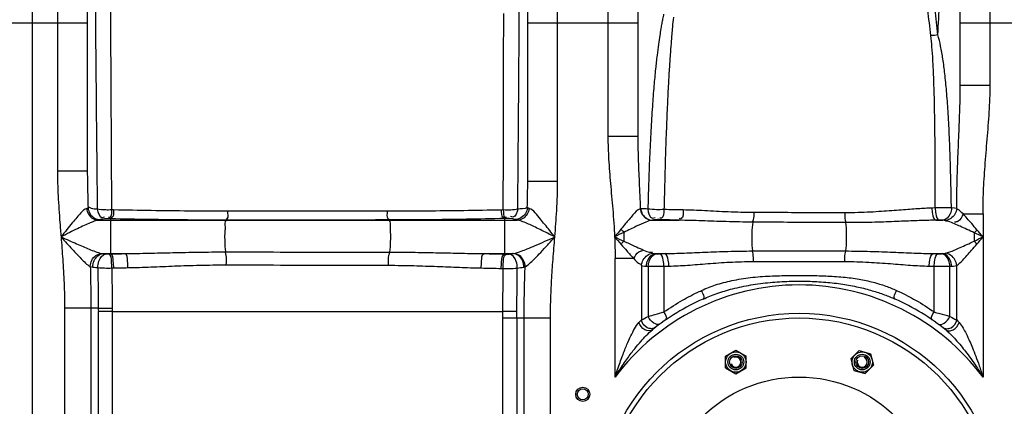
# Model space of a CAD drawing. Units: millimetres. Extents: x 13468 to 17308, y 4793 to 8485.
# Drawn here: x 15759 to 16385, y 7783 to 8029 of the extents above; entities that cross this region are included whole.
import ezdxf

# ---------------------------------------------------------------- set-up
doc = ezdxf.new("R2010")
doc.units = ezdxf.units.MM
doc.layers.add('anbauteile dünn', color=3, linetype='Continuous', lineweight=25)
doc.layers.add('körperlinien dünn', color=1, linetype='Continuous', lineweight=25)

msp = doc.modelspace()

# ---------------------------------------------------------------- linework, layer by layer
at = {"layer": 'anbauteile dünn'}
for p, q in [((16207.92, 7814.93), (16214.42, 7818.68)), ((16207.92, 7807.42), (16207.92, 7814.93)), ((16214.42, 7818.68), (16220.92, 7814.93)), ((16220.92, 7807.43), (16220.92, 7814.93)), ((16287.53, 7813.12), (16292.84, 7818.43)), ((16287.53, 7813.12), (16289.48, 7805.87)), ((16292.84, 7818.43), (16300.09, 7816.48)), ((16300.09, 7816.48), (16302.04, 7809.23)), ((16207.92, 7807.42), (16214.42, 7803.67)), ((16214.42, 7803.67), (16220.92, 7807.43)), ((16296.73, 7803.93), (16302.04, 7809.23)), ((16289.48, 7805.87), (16296.73, 7803.93))]:
    msp.add_line(p, q, dxfattribs=at)
for centre, radius in [((16254.6, 7714.17), 125), ((16214.42, 7811.18), 6.5), ((16214.42, 7811.18), 5), ((16214.42, 7811.18), 5), ((16214.42, 7811.18), 5), ((16214.42, 7811.18), 4), ((16294.78, 7811.18), 6.5), ((16294.78, 7811.18), 5), ((16294.78, 7811.18), 5), ((16294.78, 7811.18), 5), ((16294.78, 7811.18), 4), ((16254.6, 7714.17), 87.5), ((16254.6, 7714.17), 87.5)]:
    msp.add_circle(centre, radius, dxfattribs=at)
for centre, start, end in [((16214.42, 7811.18), 202.02, 111.974), ((16294.78, 7811.18), 157.02, 66.974)]:
    msp.add_arc(centre, 3.2, start, end, dxfattribs=at)
for p in [(16217.67, 7805.55), (16293.1, 7804.9)]:
    msp.add_point(p, dxfattribs=at)
at = {"layer": 'körperlinien dünn'}
for p, q in [((15767.1, 8146.7), (15767.1, 6583.7)), ((15783.1, 8146.7), (15783.1, 7932.4)), ((16101.1, 7926.03), (16101.1, 8146.7)), ((16133.1, 8146.7), (16133.1, 7954.43)), ((16376.1, 7987.18), (16376.1, 8146.7)), ((15802.1, 8127.7), (15802.1, 7932.4)), ((16082.1, 7926.03), (16082.1, 8127.7)), ((16152.1, 8127.7), (16152.1, 7954.43)), ((16357.1, 7987.18), (16357.1, 8127.7)), ((15732.1, 8026.7), (15802.1, 8026.7)), ((16082.1, 8026.7), (16152.1, 8026.7)), ((16357.1, 8026.7), (16410.18, 8026.7)), ((16357.1, 7987.18), (16376.1, 7987.18)), ((16152.1, 7954.43), (16133.1, 7954.43)), ((15802.1, 7932.4), (15783.1, 7932.4)), ((16082.1, 7926.03), (16101.1, 7926.03)), ((15818.84, 7907.81), (15817.49, 7907.84)), ((16066.54, 7907.8), (16065.24, 7907.77)), ((16341.18, 7909.06), (16339.06, 7908.99)), ((15809.12, 7901.27), (16075.49, 7901.27)), ((15816.93, 7902.19), (15815.56, 7902.22)), ((15816.93, 7902.19), (15816.93, 7879.88)), ((15890.54, 7901.36), (15890.44, 7901.27)), ((15993.58, 7901.43), (15993.77, 7901.27)), ((16068.6, 7902.41), (16067.28, 7902.38)), ((16067.28, 7902.38), (16067.28, 7879.8)), ((16161.18, 7901.27), (16178.49, 7901.27)), ((16343.76, 7901.33), (16341.58, 7901.27)), ((16341.58, 7901.27), (16345.94, 7901.27)), ((16358.85, 7905.27), (16371.57, 7905.27)), ((16371.57, 7905.27), (16371.57, 7801.55)), ((16143.17, 7893.55), (16143.17, 7887.99)), ((16225.11, 7881.74), (16284.09, 7881.74)), ((15812.11, 7880.07), (15826.15, 7880.07)), ((15815.76, 7879.86), (15816.93, 7879.88)), ((16054.35, 7880.07), (16072.66, 7880.07)), ((16067.28, 7879.8), (16068.45, 7879.78)), ((16149.6, 7876.86), (16137.64, 7876.86)), ((16137.64, 7801.55), (16137.64, 7876.86)), ((16163.3, 7880.07), (16169.25, 7880.07)), ((16163.3, 7880.07), (16163.97, 7880.01)), ((16165.96, 7879.98), (16169.25, 7880.07)), ((16339.96, 7880.07), (16345.91, 7880.07)), ((16339.96, 7880.07), (16343.25, 7879.98)), ((16345.24, 7880.01), (16345.91, 7880.07)), ((15817.72, 7870.95), (15818.87, 7870.98)), ((16065.28, 7870.66), (16066.43, 7870.64)), ((16154.37, 7872.51), (16154.37, 7837.95)), ((16157.59, 7872.1), (16158.75, 7872.04)), ((16158.75, 7872.04), (16158.74, 7840.19)), ((16168.69, 7872.01), (16171.87, 7872.1)), ((16168.69, 7872.01), (16168.69, 7842.99)), ((16225.54, 7875.03), (16283.67, 7875.03)), ((16337.34, 7872.1), (16340.52, 7872.01)), ((16340.52, 7842.99), (16340.52, 7872.01)), ((16350.46, 7872.04), (16351.62, 7872.1)), ((16350.46, 7840.19), (16350.46, 7872.04)), ((16354.84, 7837.95), (16354.84, 7872.51)), ((15787.64, 7845.45), (15787.64, 6864.03)), ((15809.07, 7845.45), (15787.64, 7845.45)), ((15804.37, 7845.45), (15804.37, 7753.04)), ((15809.12, 7753.43), (15809.12, 7843.26)), ((15817.91, 7843.34), (15817.91, 7753.47)), ((15817.91, 7843.34), (16066.34, 7843.33)), ((16096.57, 7839), (16066.3, 7839)), ((16066.3, 7753.47), (16066.3, 7839)), ((16075.09, 7839), (16075.09, 7753.43)), ((16079.84, 7753.03), (16079.84, 7839)), ((16096.57, 6864.03), (16096.57, 7839)), ((16347.84, 7831.67), (16348.12, 7831.44))]:
    msp.add_line(p, q, dxfattribs=at)
for points in [[(15802.59, 7909.07), (15802.21, 7908.9), (15801.71, 7908.73)], [(16082.91, 7908.82), (16082.26, 7909.05), (16081.83, 7909.3)], [(16153.93, 7908.59), (16153.79, 7908.6), (16153.67, 7908.61)], [(16354.84, 7908.77), (16353.35, 7909), (16351.46, 7909.13)], [(15810.39, 7901.64), (15809.84, 7901.45), (15809.12, 7901.27)], [(15813.74, 7902.17), (15812.94, 7902.1), (15812.22, 7902.01), (15811.6, 7901.92), (15811.09, 7901.83), (15810.68, 7901.73), (15810.39, 7901.64)], [(15815.56, 7902.22), (15815.32, 7902.22), (15815.07, 7902.22), (15814.82, 7902.22), (15814.56, 7902.22), (15814.29, 7902.21), (15814.02, 7902.19), (15813.74, 7902.17)], [(16070.44, 7902.37), (16070.26, 7902.39), (16070.06, 7902.4), (16069.83, 7902.41), (16069.57, 7902.42), (16069.28, 7902.42), (16068.95, 7902.42), (16068.6, 7902.41)], [(16073.94, 7901.77), (16072.72, 7902.1), (16070.44, 7902.37)], [(16075.49, 7901.27), (16074.56, 7901.51), (16073.94, 7901.77)], [(16163.81, 7901.59), (16162.31, 7901.44), (16161.18, 7901.27)], [(16165.86, 7901.63), (16165.63, 7901.64), (16165.4, 7901.64), (16165.16, 7901.64), (16164.91, 7901.64), (16164.65, 7901.64), (16164.38, 7901.63), (16164.09, 7901.61), (16163.81, 7901.59)], [(16345.94, 7901.27), (16345.76, 7901.29), (16345.55, 7901.3), (16345.33, 7901.31), (16345.09, 7901.32), (16344.81, 7901.33), (16344.5, 7901.34), (16344.14, 7901.34), (16343.76, 7901.33)], [(16347.75, 7901.04), (16346.94, 7901.19), (16345.95, 7901.27)], [(16141.36, 7895.62), (16141.95, 7894.92), (16142.55, 7894.23), (16143.17, 7893.55)], [(16367.68, 7895.25), (16367.14, 7894.59), (16366.59, 7893.93), (16366.04, 7893.29)], [(16141.49, 7885.92), (16142.03, 7886.62), (16142.6, 7887.31), (16143.17, 7887.99)], [(16367.68, 7886.09), (16367.14, 7886.75), (16366.59, 7887.41), (16366.04, 7888.05)], [(15811.18, 7880.19), (15811.61, 7880.12), (15812.11, 7880.07)], [(15812.11, 7880.07), (15812.67, 7880.01), (15813.29, 7879.95), (15813.97, 7879.89)], [(15813.97, 7879.89), (15814.15, 7879.88), (15814.35, 7879.87), (15814.58, 7879.86), (15814.82, 7879.85), (15815.1, 7879.85), (15815.42, 7879.85), (15815.76, 7879.86)], [(16068.45, 7879.78), (16068.7, 7879.77), (16068.94, 7879.77), (16069.19, 7879.77), (16069.44, 7879.78), (16069.71, 7879.79), (16069.98, 7879.8), (16070.25, 7879.81)], [(16070.25, 7879.81), (16071.57, 7879.93), (16072.66, 7880.07)], [(16072.66, 7880.07), (16072.91, 7880.1), (16073.14, 7880.13)], [(16161.46, 7880.3), (16162.02, 7880.19), (16162.63, 7880.12), (16163.3, 7880.07)], [(16163.97, 7880.01), (16164.18, 7880), (16164.4, 7879.99), (16164.65, 7879.98), (16164.92, 7879.97), (16165.23, 7879.97), (16165.58, 7879.97), (16165.96, 7879.98)], [(16343.25, 7879.98), (16343.47, 7879.97), (16343.7, 7879.97), (16343.93, 7879.97), (16344.17, 7879.97), (16344.42, 7879.97), (16344.69, 7879.98), (16344.96, 7879.99), (16345.24, 7880.01)], [(16345.91, 7880.07), (16346.61, 7880.12), (16347.22, 7880.2), (16347.74, 7880.3)], [(15803.96, 7871.87), (15804.7, 7871.68), (15805.58, 7871.52)], [(15805.58, 7871.52), (15806.54, 7871.39), (15807.61, 7871.27), (15808.79, 7871.16)], [(16079.62, 7871.49), (16080.05, 7871.59), (16080.44, 7871.7)], [(16154.37, 7872.51), (16155.35, 7872.31), (16156.42, 7872.18), (16157.59, 7872.1)], [(16351.62, 7872.1), (16352.85, 7872.19), (16353.91, 7872.32), (16354.84, 7872.51)], [(15809.07, 7845.45), (15809.09, 7844.35), (15809.12, 7843.26)], [(15817.88, 7845.5), (15817.89, 7844.42), (15817.91, 7843.34)], [(16152.84, 7836.37), (16153.65, 7837.22), (16154.37, 7837.95)], [(16354.84, 7837.95), (16355.55, 7837.22), (16356.37, 7836.37)]]:
    msp.add_lwpolyline(points, dxfattribs=at)
for centre, radius in [((16254.6, 7714.17), 128), ((16117.1, 7790.67), 4.5), ((16117.1, 7790.67), 3.5)]:
    msp.add_circle(centre, radius, dxfattribs=at)
for radius, start, end in [(146, 36.76092, 143.23908), (150, 114.01894, 128.43157), (150, 51.42546, 65.98106)]:
    msp.add_arc((16254.6, 7714.17), radius, start, end, dxfattribs=at)
for points, knots in [([(16342.87, 8019.02), (16343.21, 8025.83), (16343.86, 8038.04), (16344.76, 8054.11), (16345.49, 8066.46), (16345.92, 8073.41), (16346.12, 8076.48)], [0, 0, 0, 0, 20.453321, 36.67007, 48.303183, 57.550043, 57.550043, 57.550043, 57.550043]), ([(16338.42, 8018.62), (16338.1, 8021.31), (16337.46, 8026.69), (16336.47, 8034.63), (16335.5, 8042.23), (16334.57, 8049.19), (16333.73, 8055.28), (16333.2, 8059.03), (16332.96, 8060.73)], [0, 0, 0, 0, 8.120494, 16.25039, 24.014737, 31.109193, 37.308891, 42.463372, 42.463372, 42.463372, 42.463372]), ([(16342.87, 8019.02), (16342.58, 8021.73), (16341.99, 8027.13), (16341.08, 8035.12), (16340.19, 8042.78), (16339.33, 8049.78), (16338.56, 8055.92), (16338.07, 8059.7), (16337.85, 8061.42)], [0, 0, 0, 0, 8.152071, 16.319174, 24.125589, 31.262619, 37.502155, 42.691423, 42.691423, 42.691423, 42.691423]), ([(15807.06, 8051.65), (15807.1, 8047.26), (15807.18, 8037.48), (15807.33, 8020.41), (15807.51, 7998.76), (15807.76, 7972.14), (15808.06, 7941.44), (15808.27, 7919.7), (15808.39, 7908.32)], [0, 0, 0, 0, 13.166668, 29.340325, 51.229368, 78.120447, 109.192795, 143.338434, 143.338434, 143.338434, 143.338434]), ([(16075.78, 7908.33), (16075.84, 7915.04), (16075.96, 7928.76), (16076.12, 7949.35), (16076.29, 7969.33), (16076.42, 7987.58), (16076.54, 8003.49), (16076.63, 8016.73), (16076.71, 8027.04), (16076.75, 8034.43), (16076.79, 8040.1), (16076.81, 8043.39), (16076.82, 8045.07)], [0, 0, 0, 0, 20.136173, 41.174281, 61.766862, 80.057778, 95.936814, 109.510336, 119.758989, 126.865443, 131.70185, 136.744239, 136.744239, 136.744239, 136.744239]), ([(15816.78, 8035.76), (15816.81, 8030.48), (15816.87, 8018.04), (15816.98, 7996.8), (15817.13, 7970.65), (15817.3, 7940.45), (15817.42, 7919.05), (15817.49, 7907.84)], [0, 0, 0, 0, 15.843778, 37.32981, 63.708917, 94.289868, 127.925853, 127.925853, 127.925853, 127.925853]), ([(16066.54, 7907.8), (16066.56, 7914.42), (16066.6, 7927.96), (16066.65, 7948.27), (16066.7, 7967.93), (16066.74, 7985.9), (16066.77, 8001.54), (16066.8, 8014.54), (16066.82, 8024.67), (16066.83, 8030.35), (16066.84, 8032.68)], [0, 0, 0, 0, 19.881368, 40.621398, 60.905708, 78.885321, 94.504642, 107.84138, 117.897033, 124.879195, 124.879195, 124.879195, 124.879195]), ([(16168.51, 8032.27), (16168.28, 8031.19), (16167.88, 8029.2), (16167.5, 8027.19), (16167.33, 8026.27)], [0, 0, 0, 0, 3.298396, 6.113036, 6.113036, 6.113036, 6.113036]), ([(16167.33, 8026.27), (16167.13, 8025.18), (16166.68, 8022.63), (16165.95, 8018.22), (16165.14, 8012.57), (16164.23, 8005.51), (16163.24, 7996.72), (16162.25, 7985.89), (16161.26, 7972.84), (16160.33, 7957.74), (16159.56, 7941.32), (16158.94, 7924.7), (16158.61, 7913.72), (16158.46, 7908.4)], [0, 0, 0, 0, 3.313117, 7.782415, 13.412124, 20.43352, 29.1506, 39.930401, 53.048558, 68.423006, 85.326633, 102.356877, 118.303712, 118.303712, 118.303712, 118.303712]), ([(16174.71, 8030.25), (16174.49, 8028.15), (16174.13, 8024.54), (16173.62, 8018.99), (16173.15, 8013.14), (16172.61, 8005.84), (16172.01, 7996.81), (16171.39, 7985.74), (16170.74, 7972.47), (16170.12, 7957.22), (16169.57, 7940.78), (16169.12, 7924.22), (16168.84, 7913.31), (16168.72, 7908.03)], [0, 0, 0, 0, 6.307952, 10.910634, 16.702916, 23.924703, 32.861351, 43.854245, 57.191697, 72.706325, 89.634523, 106.565111, 122.39005, 122.39005, 122.39005, 122.39005]), ([(16341.18, 7909.06), (16341.19, 7913.78), (16341.2, 7923.86), (16341.16, 7939.28), (16341.05, 7954.81), (16340.85, 7969.22), (16340.57, 7981.97), (16340.19, 7993.06), (16339.74, 8002.67), (16339.19, 8011.04), (16338.7, 8016.21), (16338.42, 8018.62)], [0, 0, 0, 0, 14.162218, 30.249569, 46.24664, 60.762552, 73.48293, 84.496717, 94.053494, 102.35834, 109.637333, 109.637333, 109.637333, 109.637333]), ([(16351.46, 7909.13), (16351.39, 7913.92), (16351.19, 7924.15), (16350.78, 7939.76), (16350.18, 7955.46), (16349.42, 7969.98), (16348.49, 7982.76), (16347.4, 7993.82), (16346.17, 8003.35), (16344.75, 8011.61), (16343.55, 8016.68), (16342.87, 8019.02)], [0, 0, 0, 0, 14.377527, 30.684592, 46.866826, 61.506343, 74.284097, 85.302774, 94.840475, 103.127868, 110.441515, 110.441515, 110.441515, 110.441515]), ([(16354.84, 7908.77), (16354.87, 7913.62), (16355.02, 7923.84), (16355.54, 7939.54), (16356.24, 7955.71), (16356.89, 7971.63), (16357.1, 7982.07), (16357.1, 7987.18)], [0, 0, 0, 0, 14.550141, 30.657929, 47.136119, 63.114594, 78.451324, 78.451324, 78.451324, 78.451324]), ([(16371.57, 7905.27), (16371.57, 7909.99), (16371.8, 7920.11), (16372.79, 7935.91), (16374.26, 7952.72), (16375.65, 7969.9), (16376.1, 7981.42), (16376.1, 7987.18)], [0, 0, 0, 0, 14.176573, 30.34251, 47.500546, 64.7801, 82.059941, 82.059941, 82.059941, 82.059941]), ([(16133.1, 7954.43), (16133.1, 7949.62), (16133.47, 7939.68), (16134.71, 7924.31), (16136.24, 7907.89), (16137.06, 7896.55), (16137.32, 7890.67)], [0, 0, 0, 0, 14.442756, 29.830083, 46.25728, 63.916351, 63.916351, 63.916351, 63.916351]), ([(16152.1, 7954.43), (16152.1, 7949.88), (16152.31, 7940.25), (16152.95, 7924.98), (16153.45, 7914.26), (16153.67, 7908.61)], [0, 0, 0, 0, 13.653268, 28.888526, 45.856158, 45.856158, 45.856158, 45.856158]), ([(15783.1, 7932.4), (15783.1, 7929.84), (15783.19, 7924.61), (15783.52, 7916.6), (15784.03, 7908.26), (15784.68, 7899.58), (15785.14, 7893.68), (15785.38, 7890.67)], [0, 0, 0, 0, 7.684092, 15.694071, 24.04308, 32.744797, 41.806541, 41.806541, 41.806541, 41.806541]), ([(15802.1, 7932.4), (15802.1, 7929.96), (15802.15, 7924.94), (15802.32, 7917.16), (15802.49, 7911.82), (15802.59, 7909.07)], [0, 0, 0, 0, 7.307447, 15.078136, 23.332443, 23.332443, 23.332443, 23.332443]), ([(16081.83, 7909.3), (16081.91, 7912.05), (16082.05, 7917.63), (16082.1, 7923.2), (16082.1, 7926.03)], [0, 0, 0, 0, 8.261214, 16.737117, 16.737117, 16.737117, 16.737117]), ([(16099.33, 7890.67), (16099.77, 7896.29), (16100.66, 7908.06), (16101.1, 7919.87), (16101.1, 7926.03)], [0, 0, 0, 0, 16.924329, 35.411616, 35.411616, 35.411616, 35.411616]), ([(15801.71, 7908.73), (15800.23, 7908.3), (15798.24, 7906.03), (15795.32, 7902.93), (15792.37, 7899.37), (15789, 7895.23), (15786.63, 7892.24), (15785.38, 7890.66)], [0, 0, 0, 0, 4.607556, 8.4004, 13.020388, 18.38368, 24.446855, 24.446855, 24.446855, 24.446855]), ([(15801.71, 7908.73), (15801.83, 7907.44), (15802.65, 7904.9), (15805.39, 7902.09), (15807.9, 7901.31), (15809.12, 7901.27)], [0, 0, 0, 0, 3.890808, 7.697452, 11.371412, 11.371412, 11.371412, 11.371412]), ([(15802.59, 7909.07), (15802.7, 7907.77), (15803.57, 7905.18), (15806.48, 7902.39), (15809.1, 7901.66), (15810.39, 7901.64)], [0, 0, 0, 0, 3.920747, 7.824374, 11.681107, 11.681107, 11.681107, 11.681107]), ([(15808.39, 7908.32), (15807.15, 7908.41), (15805.23, 7908.24), (15803.53, 7909.18), (15803.07, 7909.6)], [0, 0, 0, 0, 3.722816, 5.579227, 5.579227, 5.579227, 5.579227]), ([(15817.49, 7907.84), (15816.26, 7907.76), (15813.21, 7907.72), (15810.16, 7907.97), (15808.39, 7908.32)], [0, 0, 0, 0, 3.709611, 9.129231, 9.129231, 9.129231, 9.129231]), ([(15808.39, 7908.32), (15808.8, 7906.35), (15809.76, 7902.39), (15812.57, 7903.23), (15813.07, 7903.49)], [0, 0, 0, 0, 6.047971, 7.735412, 7.735412, 7.735412, 7.735412]), ([(15817.49, 7907.84), (15817.33, 7906.22), (15817.9, 7903.15), (15815.86, 7903), (15815.61, 7903.02)], [0, 0, 0, 0, 4.874296, 5.631581, 5.631581, 5.631581, 5.631581]), ([(15818.84, 7907.81), (15818.68, 7906.19), (15819.26, 7903.13), (15817.23, 7902.97), (15816.98, 7902.98)], [0, 0, 0, 0, 4.872506, 5.625544, 5.625544, 5.625544, 5.625544]), ([(15891.23, 7907.02), (15883.1, 7907.02), (15866.91, 7907.08), (15842.78, 7907.34), (15826.78, 7907.63), (15818.84, 7907.81)], [0, 0, 0, 0, 24.384277, 48.573816, 72.392763, 72.392763, 72.392763, 72.392763]), ([(15891.23, 7907.02), (15891.18, 7905.43), (15892.11, 7902.99), (15890.49, 7901.99), (15890.3, 7901.9)], [0, 0, 0, 0, 4.789669, 5.430007, 5.430007, 5.430007, 5.430007]), ([(15992.78, 7907), (15981.95, 7907.01), (15959.24, 7907.02), (15925.39, 7907.02), (15902.37, 7907.02), (15891.23, 7907.02)], [0, 0, 0, 0, 32.476266, 68.132614, 101.553921, 101.553921, 101.553921, 101.553921]), ([(15992.78, 7907), (15992.84, 7905.43), (15991.91, 7902.94), (15993.59, 7902.08), (15993.78, 7902.01)], [0, 0, 0, 0, 4.720016, 5.341892, 5.341892, 5.341892, 5.341892]), ([(16065.24, 7907.77), (16057.35, 7907.6), (16041.38, 7907.31), (16017.23, 7907.05), (16000.96, 7907), (15992.78, 7907)], [0, 0, 0, 0, 23.686393, 47.910405, 72.467387, 72.467387, 72.467387, 72.467387]), ([(16065.24, 7907.77), (16065.42, 7906.21), (16064.96, 7903.23), (16066.95, 7903.14), (16067.2, 7903.16)], [0, 0, 0, 0, 4.703461, 5.468924, 5.468924, 5.468924, 5.468924]), ([(16066.54, 7907.8), (16066.73, 7906.24), (16066.27, 7903.25), (16068.26, 7903.17), (16068.52, 7903.2)], [0, 0, 0, 0, 4.703235, 5.473083, 5.473083, 5.473083, 5.473083]), ([(16075.78, 7908.33), (16074.35, 7908.01), (16071.26, 7907.67), (16068.16, 7907.68), (16066.54, 7907.8)], [0, 0, 0, 0, 4.394971, 9.28007, 9.28007, 9.28007, 9.28007]), ([(16075.78, 7908.33), (16075.35, 7906.4), (16074.35, 7902.57), (16071.6, 7903.4), (16071.1, 7903.65)], [0, 0, 0, 0, 5.920414, 7.589685, 7.589685, 7.589685, 7.589685]), ([(16081.83, 7909.3), (16081.74, 7907.98), (16080.88, 7905.35), (16077.92, 7902.51), (16075.26, 7901.78), (16073.94, 7901.77)], [0, 0, 0, 0, 3.9613, 7.919374, 11.850597, 11.850597, 11.850597, 11.850597]), ([(16082.91, 7908.82), (16082.8, 7907.52), (16081.99, 7904.95), (16079.24, 7902.1), (16076.72, 7901.31), (16075.49, 7901.27)], [0, 0, 0, 0, 3.919675, 7.75543, 11.456308, 11.456308, 11.456308, 11.456308]), ([(16099.33, 7890.67), (16098.24, 7892.04), (16096.12, 7894.69), (16093.09, 7898.51), (16088.9, 7903.25), (16086.09, 7907.87), (16082.91, 7908.82)], [0, 0, 0, 0, 5.2339, 10.222582, 14.556843, 24.52681, 24.52681, 24.52681, 24.52681]), ([(16153.67, 7908.61), (16151.72, 7907.96), (16148.7, 7904.2), (16144.8, 7899.85), (16142.33, 7896.77), (16141.36, 7895.62)], [0, 0, 0, 0, 6.177444, 13.428745, 17.950696, 17.950696, 17.950696, 17.950696]), ([(16153.67, 7908.61), (16153.82, 7907.33), (16154.7, 7904.83), (16157.45, 7902.07), (16159.95, 7901.31), (16161.17, 7901.27)], [0, 0, 0, 0, 3.865299, 7.652624, 11.310791, 11.310791, 11.310791, 11.310791]), ([(16153.93, 7908.59), (16154.07, 7907.32), (16155.18, 7903.75), (16158.88, 7901.33), (16161.26, 7901.27)], [0, 0, 0, 0, 3.835591, 10.961973, 10.961973, 10.961973, 10.961973]), ([(16168.72, 7908.03), (16167.14, 7907.96), (16163.72, 7907.93), (16160.29, 7908.14), (16158.46, 7908.4)], [0, 0, 0, 0, 4.736959, 10.268417, 10.268417, 10.268417, 10.268417]), ([(16158.47, 7908.4), (16158.78, 7906.26), (16159.58, 7901.87), (16162.59, 7902.76), (16163.11, 7903.02)], [0, 0, 0, 0, 6.490525, 8.225917, 8.225917, 8.225917, 8.225917]), ([(16168.73, 7908.03), (16168.54, 7906.16), (16168.88, 7902.43), (16166.42, 7902.59), (16166.08, 7902.66)], [0, 0, 0, 0, 5.635677, 6.66968, 6.66968, 6.66968, 6.66968]), ([(16180.95, 7907.8), (16178.9, 7907.83), (16174.82, 7907.9), (16170.74, 7907.99), (16168.72, 7908.03)], [0, 0, 0, 0, 6.162078, 12.237655, 12.237655, 12.237655, 12.237655]), ([(16180.95, 7907.8), (16180.8, 7905.91), (16181.37, 7902.22), (16178.94, 7902.22), (16178.63, 7902.27)], [0, 0, 0, 0, 5.673086, 6.61647, 6.61647, 6.61647, 6.61647]), ([(16225.81, 7906.13), (16220.37, 7906.14), (16209.96, 7906.43), (16195.02, 7907.31), (16185.51, 7907.73), (16180.95, 7907.8)], [0, 0, 0, 0, 16.329787, 31.230377, 44.893097, 44.893097, 44.893097, 44.893097]), ([(16339.06, 7908.99), (16337.65, 7908.94), (16334.68, 7908.81), (16330.02, 7908.53), (16324.95, 7908.18), (16319.42, 7907.75), (16313.4, 7907.28), (16306.85, 7906.81), (16299.72, 7906.37), (16291.96, 7906.06), (16286.56, 7906), (16283.74, 7906.01)], [0, 0, 0, 0, 4.25792, 8.909299, 13.986807, 19.523087, 25.55061, 32.101826, 39.219349, 46.966552, 55.41318, 55.41318, 55.41318, 55.41318]), ([(16339.06, 7908.99), (16339.11, 7907.75), (16339.45, 7905.28), (16340.12, 7901.65), (16341.58, 7901.27)], [0, 0, 0, 0, 3.721714, 8.252019, 8.252019, 8.252019, 8.252019]), ([(16351.46, 7909.13), (16350.1, 7909.11), (16346.67, 7909.08), (16343.24, 7909.07), (16341.18, 7909.06)], [0, 0, 0, 0, 4.08756, 10.285076, 10.285076, 10.285076, 10.285076]), ([(16341.18, 7909.06), (16341.22, 7907.82), (16341.57, 7905.34), (16342.28, 7901.7), (16343.76, 7901.33)], [0, 0, 0, 0, 3.729799, 8.294032, 8.294032, 8.294032, 8.294032]), ([(16351.46, 7909.13), (16351.46, 7907.83), (16351.02, 7904.47), (16348.03, 7901.42), (16345.94, 7901.27)], [0, 0, 0, 0, 3.884267, 10.1649, 10.1649, 10.1649, 10.1649]), ([(16354.85, 7908.77), (16354.71, 7907.49), (16353.59, 7903.92), (16350.12, 7901.3), (16347.75, 7901.04)], [0, 0, 0, 0, 3.852435, 11.01022, 11.01022, 11.01022, 11.01022]), ([(16358.85, 7905.27), (16357.97, 7906.17), (16356.88, 7907.6), (16355.23, 7908.29), (16354.76, 7908.39)], [0, 0, 0, 0, 3.768919, 5.216868, 5.216868, 5.216868, 5.216868]), ([(15809.12, 7901.27), (15807.31, 7901.04), (15804.31, 7899.79), (15799.94, 7897.88), (15795.61, 7895.8), (15790.69, 7893.36), (15787.22, 7891.6), (15785.39, 7890.67)], [0, 0, 0, 0, 5.492255, 9.558355, 14.37132, 19.877092, 26.043193, 26.043193, 26.043193, 26.043193]), ([(15890.54, 7901.36), (15882.28, 7901.35), (15865.81, 7901.41), (15841.27, 7901.69), (15825, 7902), (15816.93, 7902.19)], [0, 0, 0, 0, 24.792084, 49.398577, 73.62194, 73.62194, 73.62194, 73.62194]), ([(15890.44, 7901.27), (15889.29, 7900.3), (15889.86, 7896.73), (15889.34, 7892.56), (15889.5, 7887.24), (15889.57, 7883.39), (15890.05, 7881.12)], [0, 0, 0, 0, 4.508549, 8.719481, 13.287362, 20.24888, 20.24888, 20.24888, 20.24888]), ([(15993.58, 7901.43), (15982.59, 7901.42), (15959.55, 7901.4), (15925.21, 7901.38), (15901.85, 7901.36), (15890.54, 7901.36)], [0, 0, 0, 0, 32.949311, 69.125669, 103.034552, 103.034552, 103.034552, 103.034552]), ([(16067.28, 7902.38), (16059.25, 7902.18), (16043.01, 7901.84), (16018.44, 7901.52), (16001.9, 7901.44), (15993.58, 7901.43)], [0, 0, 0, 0, 24.087512, 48.73209, 73.706763, 73.706763, 73.706763, 73.706763]), ([(15993.77, 7901.27), (15994.93, 7900.29), (15994.34, 7896.68), (15994.87, 7892.46), (15994.7, 7887.13), (15994.63, 7883.28), (15994.14, 7881.03)], [0, 0, 0, 0, 4.567249, 8.825493, 13.426517, 20.343594, 20.343594, 20.343594, 20.343594]), ([(16099.33, 7890.67), (16097.74, 7891.47), (16094.64, 7893.04), (16090.18, 7895.26), (16086.17, 7897.21), (16081.41, 7899.33), (16077.94, 7900.96), (16075.48, 7901.27)], [0, 0, 0, 0, 5.332951, 10.439534, 14.923443, 18.714278, 26.134728, 26.134728, 26.134728, 26.134728]), ([(16161.17, 7901.27), (16159.8, 7901.09), (16156.4, 7899.82), (16151.88, 7897.78), (16147.22, 7895.54), (16144.56, 7894.27), (16143.17, 7893.55)], [0, 0, 0, 0, 4.129796, 10.763517, 14.924614, 19.621579, 19.621579, 19.621579, 19.621579]), ([(16178.49, 7901.27), (16176.37, 7901.32), (16172.16, 7901.44), (16167.96, 7901.57), (16165.86, 7901.63)], [0, 0, 0, 0, 6.350746, 12.632148, 12.632148, 12.632148, 12.632148]), ([(16225.2, 7900.06), (16219.54, 7900.09), (16208.71, 7900.31), (16193.14, 7900.9), (16183.23, 7901.2), (16178.49, 7901.27)], [0, 0, 0, 0, 16.984284, 32.509574, 46.728963, 46.728963, 46.728963, 46.728963]), ([(16225.81, 7906.12), (16225.77, 7904.61), (16225.9, 7902.55), (16225.18, 7900.63), (16224.95, 7900.19)], [0, 0, 0, 0, 4.543439, 6.043437, 6.043437, 6.043437, 6.043437]), ([(16283.74, 7906.01), (16277.29, 7906.02), (16264.38, 7906.05), (16245.07, 7906.09), (16232.22, 7906.11), (16225.81, 7906.13)], [0, 0, 0, 0, 19.368184, 38.721358, 57.933041, 57.933041, 57.933041, 57.933041]), ([(16283.74, 7906.01), (16283.74, 7904.46), (16283.62, 7902.36), (16284.09, 7900.32), (16284.27, 7899.81)], [0, 0, 0, 0, 4.622917, 6.243097, 6.243097, 6.243097, 6.243097]), ([(16341.58, 7901.27), (16340.11, 7901.25), (16337.03, 7901.19), (16332.2, 7901.04), (16326.92, 7900.86), (16321.17, 7900.63), (16314.9, 7900.38), (16308.08, 7900.12), (16300.67, 7899.89), (16292.6, 7899.74), (16286.99, 7899.72), (16284.07, 7899.74)], [0, 0, 0, 0, 4.413329, 9.236952, 14.504786, 20.251077, 26.510249, 33.316774, 40.714659, 48.766693, 57.534712, 57.534712, 57.534712, 57.534712]), ([(16353.41, 7899), (16352.13, 7899.54), (16350.33, 7900.43), (16348.34, 7900.74), (16347.74, 7900.76)], [0, 0, 0, 0, 4.170217, 5.965148, 5.965148, 5.965148, 5.965148]), ([(16358.85, 7905.27), (16358.14, 7903.5), (16356.95, 7900.64), (16354.18, 7900.08), (16353.46, 7900.11)], [0, 0, 0, 0, 5.727949, 7.903359, 7.903359, 7.903359, 7.903359]), ([(16367.68, 7895.25), (16366.59, 7896.54), (16364.53, 7898.95), (16361.61, 7902.31), (16359.74, 7904.35), (16358.85, 7905.27)], [0, 0, 0, 0, 5.055061, 9.525743, 13.350076, 13.350076, 13.350076, 13.350076]), ([(16225.2, 7900.06), (16224.72, 7897.85), (16224.57, 7894.09), (16224.53, 7887.99), (16224.69, 7884.1), (16225.11, 7881.74)], [0, 0, 0, 0, 6.782374, 11.16453, 18.362773, 18.362773, 18.362773, 18.362773]), ([(16284.07, 7899.74), (16277.51, 7899.78), (16264.41, 7899.85), (16244.79, 7899.95), (16231.72, 7900.02), (16225.2, 7900.06)], [0, 0, 0, 0, 19.65877, 39.323045, 58.866032, 58.866032, 58.866032, 58.866032]), ([(16284.07, 7899.74), (16284.49, 7897.5), (16284.65, 7893.78), (16284.66, 7887.78), (16284.5, 7884.02), (16284.09, 7881.74)], [0, 0, 0, 0, 6.832599, 11.094251, 18.043695, 18.043695, 18.043695, 18.043695]), ([(16366.04, 7893.29), (16364.47, 7894.02), (16361.5, 7895.41), (16357.3, 7897.33), (16354.65, 7898.49), (16353.41, 7899)], [0, 0, 0, 0, 5.194003, 9.83029, 13.863789, 13.863789, 13.863789, 13.863789]), ([(15785.38, 7890.67), (15785.76, 7885.92), (15786.53, 7876.16), (15787.41, 7861.09), (15787.64, 7850.75), (15787.64, 7845.45)], [0, 0, 0, 0, 14.276542, 29.371301, 45.285944, 45.285944, 45.285944, 45.285944]), ([(15785.39, 7890.67), (15787.11, 7889.91), (15790.4, 7888.45), (15795.08, 7886.39), (15799.29, 7884.56), (15804.55, 7882.4), (15808.42, 7880.75), (15811.18, 7880.19)], [0, 0, 0, 0, 5.661366, 10.77733, 15.365969, 19.406175, 27.860047, 27.860047, 27.860047, 27.860047]), ([(15785.39, 7890.67), (15786.63, 7889.29), (15789, 7886.68), (15792.39, 7882.98), (15795.41, 7879.71), (15799.11, 7875.96), (15801.73, 7873.04), (15803.96, 7871.87)], [0, 0, 0, 0, 5.574252, 10.58792, 15.043411, 18.906781, 26.461091, 26.461091, 26.461091, 26.461091]), ([(16073.14, 7880.13), (16074.81, 7880.42), (16077.72, 7881.47), (16082.27, 7883.25), (16087.29, 7885.37), (16093.11, 7887.91), (16097.25, 7889.75), (16099.33, 7890.67)], [0, 0, 0, 0, 5.076808, 9.205053, 14.699585, 21.422771, 28.257675, 28.257675, 28.257675, 28.257675]), ([(16080.44, 7871.7), (16081.77, 7872.3), (16083.81, 7874.24), (16087.04, 7877.35), (16090.65, 7881.16), (16094.85, 7885.72), (16097.82, 7889.01), (16099.33, 7890.67)], [0, 0, 0, 0, 4.373375, 8.235189, 13.521633, 20.095539, 26.825239, 26.825239, 26.825239, 26.825239]), ([(16096.57, 7839), (16096.57, 7842.87), (16096.7, 7850.9), (16097.27, 7863.36), (16098.2, 7876.7), (16098.95, 7885.9), (16099.33, 7890.67)], [0, 0, 0, 0, 11.636012, 24.071576, 37.410969, 51.762711, 51.762711, 51.762711, 51.762711]), ([(16137.32, 7890.67), (16137.42, 7888.4), (16137.58, 7883.8), (16137.64, 7879.19), (16137.64, 7876.86)], [0, 0, 0, 0, 6.817122, 13.817706, 13.817706, 13.817706, 13.817706]), ([(16143.17, 7887.99), (16144.3, 7887.47), (16146.57, 7886.43), (16150.41, 7884.68), (16153.14, 7883.46), (16154.73, 7882.79)], [0, 0, 0, 0, 3.723241, 7.497893, 12.680653, 12.680653, 12.680653, 12.680653]), ([(16347.74, 7880.3), (16349.64, 7880.78), (16352.72, 7882.03), (16357.19, 7883.95), (16361.43, 7885.9), (16364.44, 7887.3), (16366.03, 7888.05)], [0, 0, 0, 0, 5.88025, 9.912752, 14.59751, 19.872934, 19.872934, 19.872934, 19.872934]), ([(16141.49, 7885.92), (16142.69, 7884.56), (16145.35, 7881.5), (16148.06, 7878.48), (16149.6, 7876.86)], [0, 0, 0, 0, 5.443777, 12.167735, 12.167735, 12.167735, 12.167735]), ([(16149.6, 7876.86), (16150.34, 7878.49), (16151.51, 7881.07), (16154.06, 7881.81), (16154.77, 7881.84)], [0, 0, 0, 0, 5.383616, 7.514376, 7.514376, 7.514376, 7.514376]), ([(16154.73, 7882.79), (16156.07, 7882.21), (16158.13, 7881.09), (16160.52, 7880.87), (16161.38, 7880.97)], [0, 0, 0, 0, 4.363584, 6.969157, 6.969157, 6.969157, 6.969157]), ([(16169.25, 7880.07), (16173.35, 7880.13), (16181.91, 7880.41), (16195.28, 7881.01), (16209.79, 7881.58), (16219.87, 7881.74), (16225.11, 7881.74)], [0, 0, 0, 0, 12.318485, 25.675366, 40.151347, 55.894089, 55.894089, 55.894089, 55.894089]), ([(16225.54, 7875.03), (16225.54, 7876.67), (16225.67, 7878.93), (16225.08, 7881.1), (16224.87, 7881.65)], [0, 0, 0, 0, 4.932365, 6.685221, 6.685221, 6.685221, 6.685221]), ([(16283.67, 7875.03), (16283.67, 7876.67), (16283.54, 7878.93), (16284.12, 7881.1), (16284.34, 7881.65)], [0, 0, 0, 0, 4.932231, 6.685199, 6.685199, 6.685199, 6.685199]), ([(16284.09, 7881.74), (16289.36, 7881.74), (16299.47, 7881.58), (16314, 7881), (16327.35, 7880.4), (16335.87, 7880.13), (16339.96, 7880.07)], [0, 0, 0, 0, 15.813473, 30.309154, 43.637965, 55.894084, 55.894084, 55.894084, 55.894084]), ([(16354.84, 7872.51), (16356.32, 7873.43), (16358.46, 7875.63), (16361.53, 7878.93), (16364.48, 7882.33), (16366.57, 7884.78), (16367.68, 7886.09)], [0, 0, 0, 0, 5.237741, 9.058875, 13.577651, 18.720647, 18.720647, 18.720647, 18.720647]), ([(15803.96, 7871.87), (15803.99, 7873.23), (15804.69, 7875.96), (15807.35, 7879.09), (15809.92, 7880.08), (15811.18, 7880.19)], [0, 0, 0, 0, 4.084042, 8.103692, 11.907518, 11.907518, 11.907518, 11.907518]), ([(15805.58, 7871.52), (15805.55, 7872.92), (15806.18, 7876.73), (15809.71, 7879.92), (15812.11, 7880.07)], [0, 0, 0, 0, 4.192003, 11.424356, 11.424356, 11.424356, 11.424356]), ([(15808.79, 7871.16), (15808.76, 7872.56), (15809.16, 7876), (15811.83, 7879.67), (15813.97, 7879.89)], [0, 0, 0, 0, 4.198617, 10.653674, 10.653674, 10.653674, 10.653674]), ([(15817.72, 7870.95), (15817.73, 7872.35), (15817.38, 7875.06), (15817.34, 7879.31), (15815.76, 7879.86)], [0, 0, 0, 0, 4.182605, 9.213606, 9.213606, 9.213606, 9.213606]), ([(15816.93, 7879.88), (15818.46, 7879.91), (15821.54, 7879.98), (15824.61, 7880.04), (15826.15, 7880.07)], [0, 0, 0, 0, 4.603596, 9.220659, 9.220659, 9.220659, 9.220659]), ([(15818.87, 7870.98), (15818.89, 7872.37), (15818.54, 7875.09), (15818.51, 7879.33), (15816.93, 7879.88)], [0, 0, 0, 0, 4.183516, 9.210162, 9.210162, 9.210162, 9.210162]), ([(15826.15, 7880.07), (15831.1, 7880.12), (15841.21, 7880.32), (15856.7, 7880.71), (15873.05, 7881.04), (15884.25, 7881.13), (15890.05, 7881.12)], [0, 0, 0, 0, 14.861679, 30.315112, 46.508226, 63.909824, 63.909824, 63.909824, 63.909824]), ([(15827.94, 7871.15), (15827.95, 7872.55), (15827.59, 7875.25), (15827.7, 7879.48), (15826.15, 7880.07)], [0, 0, 0, 0, 4.184919, 9.175859, 9.175859, 9.175859, 9.175859]), ([(15890.48, 7872.9), (15890.51, 7874.96), (15890.79, 7877.74), (15889.98, 7880.37), (15889.71, 7880.97)], [0, 0, 0, 0, 6.193206, 8.16614, 8.16614, 8.16614, 8.16614]), ([(15890.05, 7881.12), (15901.61, 7881.11), (15924.76, 7881.09), (15959.46, 7881.06), (15982.59, 7881.04), (15994.14, 7881.03)], [0, 0, 0, 0, 34.690494, 69.450841, 104.08846, 104.08846, 104.08846, 104.08846]), ([(15993.63, 7872.65), (15993.61, 7874.76), (15993.29, 7877.6), (15994.21, 7880.25), (15994.51, 7880.84)], [0, 0, 0, 0, 6.342085, 8.311739, 8.311739, 8.311739, 8.311739]), ([(15994.14, 7881.03), (15999.61, 7881.02), (16010.12, 7880.94), (16025.47, 7880.64), (16040.07, 7880.3), (16049.63, 7880.12), (16054.35, 7880.07)], [0, 0, 0, 0, 16.410658, 31.537506, 46.057682, 60.224244, 60.224244, 60.224244, 60.224244]), ([(16052.57, 7870.94), (16052.55, 7872.36), (16052.9, 7875.13), (16052.76, 7879.46), (16054.35, 7880.07)], [0, 0, 0, 0, 4.264641, 9.383702, 9.383702, 9.383702, 9.383702]), ([(16054.35, 7880.07), (16056.51, 7880.03), (16060.82, 7879.95), (16065.13, 7879.85), (16067.28, 7879.8)], [0, 0, 0, 0, 6.477768, 12.925671, 12.925671, 12.925671, 12.925671]), ([(16065.28, 7870.66), (16065.26, 7872.09), (16065.6, 7874.88), (16065.64, 7879.25), (16067.28, 7879.8)], [0, 0, 0, 0, 4.272793, 9.4591, 9.4591, 9.4591, 9.4591]), ([(16066.43, 7870.64), (16066.41, 7872.06), (16066.75, 7874.85), (16066.81, 7879.23), (16068.45, 7879.78)], [0, 0, 0, 0, 4.273162, 9.465287, 9.465287, 9.465287, 9.465287]), ([(16075.45, 7870.9), (16075.5, 7872.32), (16075.13, 7875.82), (16072.43, 7879.59), (16070.25, 7879.81)], [0, 0, 0, 0, 4.262533, 10.832852, 10.832852, 10.832852, 10.832852]), ([(16079.62, 7871.49), (16079.66, 7872.9), (16079.09, 7875.71), (16076.52, 7879.01), (16073.92, 7880.01), (16072.66, 7880.07)], [0, 0, 0, 0, 4.225879, 8.285405, 12.058024, 12.058024, 12.058024, 12.058024]), ([(16080.44, 7871.7), (16080.45, 7873.09), (16079.78, 7875.88), (16077.08, 7879.08), (16074.43, 7880.05), (16073.14, 7880.13)], [0, 0, 0, 0, 4.157666, 8.242901, 12.130404, 12.130404, 12.130404, 12.130404]), ([(16149.6, 7876.86), (16150.52, 7875.88), (16151.71, 7874.1), (16153.74, 7873.42), (16154.43, 7873.37)], [0, 0, 0, 0, 4.033132, 6.10715, 6.10715, 6.10715, 6.10715]), ([(16154.37, 7872.51), (16154.5, 7873.79), (16155.6, 7877.39), (16159.08, 7880.03), (16161.46, 7880.3)], [0, 0, 0, 0, 3.872335, 11.065618, 11.065618, 11.065618, 11.065618]), ([(16157.59, 7872.1), (16157.65, 7873.42), (16158.28, 7876.76), (16161.19, 7879.89), (16163.3, 7880.07)], [0, 0, 0, 0, 3.953183, 10.299266, 10.299266, 10.299266, 10.299266]), ([(16158.75, 7872.04), (16158.8, 7873.35), (16159.36, 7876.56), (16161.97, 7879.82), (16163.97, 7880.01)], [0, 0, 0, 0, 3.928583, 9.967763, 9.967763, 9.967763, 9.967763]), ([(16168.69, 7872.01), (16168.65, 7873.28), (16168.32, 7875.86), (16167.5, 7879.61), (16165.96, 7879.98)], [0, 0, 0, 0, 3.829845, 8.585589, 8.585589, 8.585589, 8.585589]), ([(16171.87, 7872.1), (16171.84, 7873.37), (16171.5, 7875.93), (16170.77, 7879.69), (16169.25, 7880.07)], [0, 0, 0, 0, 3.826733, 8.541126, 8.541126, 8.541126, 8.541126]), ([(16337.34, 7872.1), (16337.37, 7873.37), (16337.71, 7875.93), (16338.43, 7879.69), (16339.96, 7880.07)], [0, 0, 0, 0, 3.826947, 8.541837, 8.541837, 8.541837, 8.541837]), ([(16340.52, 7872.01), (16340.55, 7873.28), (16340.89, 7875.86), (16341.71, 7879.61), (16343.25, 7879.98)], [0, 0, 0, 0, 3.829844, 8.585588, 8.585588, 8.585588, 8.585588]), ([(16350.46, 7872.04), (16350.4, 7873.35), (16349.85, 7876.56), (16347.24, 7879.82), (16345.24, 7880.01)], [0, 0, 0, 0, 3.928572, 9.967736, 9.967736, 9.967736, 9.967736]), ([(16351.62, 7872.1), (16351.56, 7873.42), (16350.93, 7876.76), (16348.02, 7879.89), (16345.91, 7880.07)], [0, 0, 0, 0, 3.953161, 10.299209, 10.299209, 10.299209, 10.299209]), ([(16354.84, 7872.51), (16354.71, 7873.79), (16353.61, 7877.39), (16350.13, 7880.03), (16347.74, 7880.3)], [0, 0, 0, 0, 3.872363, 11.066002, 11.066002, 11.066002, 11.066002]), ([(15803.96, 7871.87), (15804.05, 7869.04), (15804.19, 7863.27), (15804.34, 7854.46), (15804.37, 7848.48), (15804.37, 7845.45)], [0, 0, 0, 0, 8.509215, 17.319455, 26.429642, 26.429642, 26.429642, 26.429642]), ([(15808.79, 7871.16), (15810.2, 7871.02), (15813.18, 7870.89), (15816.16, 7870.9), (15817.72, 7870.95)], [0, 0, 0, 0, 4.265298, 8.940404, 8.940404, 8.940404, 8.940404]), ([(15808.79, 7871.16), (15808.83, 7866.88), (15808.93, 7858.31), (15809.02, 7849.74), (15809.07, 7845.45)], [0, 0, 0, 0, 12.84189, 25.710368, 25.710368, 25.710368, 25.710368]), ([(15817.72, 7870.95), (15817.75, 7866.73), (15817.8, 7858.24), (15817.86, 7849.76), (15817.88, 7845.5)], [0, 0, 0, 0, 12.681506, 25.449972, 25.449972, 25.449972, 25.449972]), ([(15818.87, 7870.98), (15820.38, 7871.01), (15823.4, 7871.07), (15826.43, 7871.13), (15827.94, 7871.15)], [0, 0, 0, 0, 4.52557, 9.066558, 9.066558, 9.066558, 9.066558]), ([(15827.94, 7871.15), (15832.8, 7871.24), (15842.69, 7871.58), (15857.86, 7872.23), (15873.85, 7872.78), (15884.81, 7872.91), (15890.48, 7872.9)], [0, 0, 0, 0, 14.576745, 29.704423, 45.540965, 62.571236, 62.571236, 62.571236, 62.571236]), ([(15890.48, 7872.9), (15901.94, 7872.88), (15924.89, 7872.83), (15959.27, 7872.74), (15982.2, 7872.68), (15993.63, 7872.65)], [0, 0, 0, 0, 34.385169, 68.833972, 103.152956, 103.152956, 103.152956, 103.152956]), ([(15993.63, 7872.65), (15998.99, 7872.63), (16009.27, 7872.47), (16024.29, 7871.95), (16038.58, 7871.35), (16047.94, 7871.03), (16052.57, 7870.94)], [0, 0, 0, 0, 16.061037, 30.856711, 45.070847, 58.963622, 58.963622, 58.963622, 58.963622]), ([(16052.57, 7870.94), (16054.69, 7870.9), (16058.93, 7870.81), (16063.17, 7870.71), (16065.28, 7870.66)], [0, 0, 0, 0, 6.370402, 12.709921, 12.709921, 12.709921, 12.709921]), ([(16066.34, 7843.33), (16066.35, 7846.22), (16066.37, 7852.14), (16066.4, 7861.24), (16066.42, 7867.45), (16066.43, 7870.64)], [0, 0, 0, 0, 8.654672, 17.752451, 27.301877, 27.301877, 27.301877, 27.301877]), ([(16066.43, 7870.64), (16067.67, 7870.59), (16070.67, 7870.56), (16073.68, 7870.69), (16075.44, 7870.9)], [0, 0, 0, 0, 3.711901, 9.022182, 9.022182, 9.022182, 9.022182]), ([(16075.18, 7843.26), (16075.21, 7846.17), (16075.27, 7852.16), (16075.36, 7861.37), (16075.41, 7867.67), (16075.44, 7870.9)], [0, 0, 0, 0, 8.747534, 17.96332, 27.643715, 27.643715, 27.643715, 27.643715]), ([(16079.84, 7839), (16079.84, 7842.45), (16079.88, 7849.53), (16080.09, 7860.43), (16080.31, 7867.88), (16080.44, 7871.7)], [0, 0, 0, 0, 10.354909, 21.256247, 32.710664, 32.710664, 32.710664, 32.710664]), ([(16158.75, 7872.04), (16160.34, 7872.02), (16163.65, 7871.99), (16166.96, 7872), (16168.69, 7872.01)], [0, 0, 0, 0, 4.772815, 9.940988, 9.940988, 9.940988, 9.940988]), ([(16171.87, 7872.1), (16175.82, 7872.21), (16184.05, 7872.69), (16196.87, 7873.74), (16210.81, 7874.75), (16220.49, 7875.03), (16225.54, 7875.03)], [0, 0, 0, 0, 11.858424, 24.707237, 38.617161, 53.757918, 53.757918, 53.757918, 53.757918]), ([(16283.67, 7875.03), (16288.74, 7875.03), (16298.45, 7874.74), (16312.4, 7873.73), (16325.21, 7872.69), (16333.41, 7872.21), (16337.34, 7872.1)], [0, 0, 0, 0, 15.206932, 29.137873, 41.959714, 53.757903, 53.757903, 53.757903, 53.757903]), ([(16340.52, 7872.01), (16342.05, 7872), (16345.37, 7871.99), (16348.68, 7872.02), (16350.46, 7872.04)], [0, 0, 0, 0, 4.594539, 9.941638, 9.941638, 9.941638, 9.941638]), ([(16192.59, 7856.66), (16195.5, 7857.99), (16201.83, 7860.44), (16212.24, 7863.2), (16223.82, 7865.04), (16236.01, 7865.93), (16248.19, 7866.18), (16260.02, 7866.19), (16271.44, 7865.98), (16282.33, 7865.31), (16292.42, 7864), (16301.48, 7862.08), (16309.46, 7859.66), (16314.35, 7857.7), (16316.61, 7856.66)], [0, 0, 0, 0, 9.60008, 20.29623, 32.249133, 44.716124, 56.947473, 68.776958, 80.208523, 91.220965, 101.4778, 110.699885, 118.99223, 126.466603, 126.466603, 126.466603, 126.466603]), ([(16193.55, 7851.18), (16196.42, 7852.46), (16202.61, 7854.91), (16212.74, 7857.97), (16224.07, 7860.36), (16236.09, 7861.89), (16248.2, 7862.59), (16260.01, 7862.61), (16271.38, 7862.02), (16282.13, 7860.79), (16292.02, 7858.98), (16300.86, 7856.7), (16308.64, 7854.12), (16313.43, 7852.18), (16315.66, 7851.18)], [0, 0, 0, 0, 9.422613, 19.943647, 31.736871, 44.092463, 56.279498, 68.098075, 79.493889, 90.418201, 100.549147, 109.63046, 117.781086, 125.116411, 125.116411, 125.116411, 125.116411]), ([(16168.69, 7842.99), (16172.5, 7845.66), (16179.81, 7850.29), (16187.49, 7854.27), (16191.1, 7855.97)], [0, 0, 0, 0, 13.955462, 25.920817, 25.920817, 25.920817, 25.920817]), ([(16318.11, 7855.97), (16321.72, 7854.28), (16329.39, 7850.29), (16336.71, 7845.66), (16340.52, 7842.99)], [0, 0, 0, 0, 11.95899, 25.920967, 25.920967, 25.920967, 25.920967]), ([(15809.07, 7845.45), (15810.98, 7845.46), (15813.91, 7845.49), (15816.85, 7845.49), (15817.88, 7845.49)], [0, 0, 0, 0, 5.719348, 8.814707, 8.814707, 8.814707, 8.814707]), ([(15817.91, 7843.34), (15815.87, 7843.32), (15812.94, 7843.3), (15810.01, 7843.26), (15809.12, 7843.25)], [0, 0, 0, 0, 6.113246, 8.792804, 8.792804, 8.792804, 8.792804]), ([(16075.18, 7843.26), (16073.27, 7843.26), (16070.32, 7843.29), (16067.37, 7843.33), (16066.34, 7843.34)], [0, 0, 0, 0, 5.736935, 8.844316, 8.844316, 8.844316, 8.844316]), ([(16160.79, 7832.37), (16159.82, 7832.35), (16156.77, 7833), (16154.71, 7835.94), (16154.37, 7837.95)], [0, 0, 0, 0, 2.899925, 9.008596, 9.008596, 9.008596, 9.008596]), ([(16158.74, 7840.19), (16160.22, 7840.62), (16163.52, 7841.57), (16166.84, 7842.49), (16168.69, 7842.99)], [0, 0, 0, 0, 4.597275, 10.330662, 10.330662, 10.330662, 10.330662]), ([(16340.52, 7842.99), (16341.7, 7842.67), (16345.02, 7841.76), (16348.32, 7840.81), (16350.46, 7840.19)], [0, 0, 0, 0, 3.662851, 10.324341, 10.324341, 10.324341, 10.324341]), ([(16348.42, 7832.37), (16349.38, 7832.35), (16352.44, 7833), (16354.49, 7835.94), (16354.84, 7837.95)], [0, 0, 0, 0, 2.899485, 9.007682, 9.007682, 9.007682, 9.007682]), ([(16137.64, 7801.55), (16138.16, 7803.19), (16139.19, 7806.33), (16140.75, 7810.84), (16142.27, 7814.97), (16143.74, 7818.73), (16145.51, 7823.02), (16147.51, 7827.51), (16149.97, 7832.27), (16151.67, 7835.16), (16152.84, 7836.37)], [0, 0, 0, 0, 5.165386, 9.925166, 14.318565, 18.356415, 22.028418, 28.239663, 33.091676, 38.146957, 38.146957, 38.146957, 38.146957]), ([(16137.64, 7801.55), (16138.53, 7803.03), (16140.28, 7805.85), (16142.92, 7809.83), (16145.43, 7813.43), (16147.82, 7816.66), (16150.66, 7820.32), (16153.81, 7824.11), (16157.52, 7828.15), (16159.97, 7830.56), (16161.37, 7831.67)], [0, 0, 0, 0, 5.188997, 9.951743, 14.334792, 18.355929, 22.011636, 28.215824, 33.127843, 38.484185, 38.484185, 38.484185, 38.484185]), ([(16161.37, 7831.67), (16160.11, 7830.68), (16155.63, 7831.21), (16153.39, 7834.45), (16152.84, 7836.37)], [0, 0, 0, 0, 4.797106, 10.788864, 10.788864, 10.788864, 10.788864]), ([(16350.03, 7831.01), (16350.93, 7831.03), (16353.83, 7831.79), (16355.82, 7834.45), (16356.37, 7836.37)], [0, 0, 0, 0, 2.689828, 8.681618, 8.681618, 8.681618, 8.681618]), ([(16356.37, 7836.37), (16357.4, 7835.3), (16358.89, 7832.87), (16361.05, 7828.83), (16363, 7824.61), (16365.02, 7819.86), (16367.06, 7814.68), (16368.85, 7809.73), (16370.38, 7805.25), (16371.17, 7802.82), (16371.57, 7801.55)], [0, 0, 0, 0, 4.458929, 8.433137, 13.783134, 18.384783, 23.927972, 30.478912, 34.159508, 38.149112, 38.149112, 38.149112, 38.149112]), ([(16350.51, 7829.27), (16350.79, 7829), (16352.01, 7827.78), (16354.41, 7825.21), (16357.44, 7821.66), (16360.66, 7817.63), (16363.97, 7813.18), (16366.95, 7808.86), (16369.53, 7804.88), (16370.88, 7802.69), (16371.57, 7801.55)], [0, 0, 0, 0, 1.153513, 5.195542, 10.554663, 15.138769, 20.658444, 27.198604, 30.886269, 34.89608, 34.89608, 34.89608, 34.89608])]:
    msp.add_open_spline(points, degree=3, knots=knots, dxfattribs=at)
for points in [[(16342.87, 8019.02), (16341.42, 8018.67), (16339.9, 8018.53), (16338.42, 8018.62)], [(16081.83, 7909.3), (16079.99, 7908.4), (16077.82, 7908.5), (16075.78, 7908.33)], [(16158.46, 7908.4), (16156.95, 7908.45), (16155.44, 7908.5), (16153.93, 7908.59)], [(16141.36, 7895.62), (16140.01, 7893.97), (16138.67, 7892.32), (16137.32, 7890.67)], [(16371.57, 7890.67), (16370.27, 7892.2), (16368.98, 7893.73), (16367.68, 7895.25)], [(16143.17, 7893.55), (16141.22, 7892.59), (16139.27, 7891.63), (16137.32, 7890.67)], [(16137.32, 7890.67), (16139.27, 7889.78), (16141.22, 7888.88), (16143.17, 7887.99)], [(16137.32, 7890.67), (16138.71, 7889.09), (16140.1, 7887.5), (16141.49, 7885.92)], [(16366.04, 7893.29), (16366.04, 7891.54), (16366.03, 7889.79), (16366.03, 7888.05)], [(16366.03, 7888.05), (16367.88, 7888.92), (16369.72, 7889.79), (16371.57, 7890.67)], [(16371.57, 7890.67), (16369.73, 7891.54), (16367.89, 7892.42), (16366.04, 7893.29)], [(16367.68, 7886.09), (16368.98, 7887.61), (16370.27, 7889.14), (16371.57, 7890.67)], [(16075.44, 7870.9), (16076.84, 7871.04), (16078.24, 7871.21), (16079.62, 7871.49)], [(16191.1, 7855.97), (16191.6, 7856.2), (16192.09, 7856.43), (16192.59, 7856.66)], [(16193.55, 7851.18), (16195.24, 7851.94), (16193.31, 7854.95), (16192.59, 7856.66)], [(16315.66, 7851.18), (16313.97, 7851.94), (16315.9, 7854.95), (16316.61, 7856.66)], [(16316.61, 7856.66), (16317.11, 7856.43), (16317.61, 7856.2), (16318.11, 7855.97)], [(16066.3, 7839), (16066.3, 7840.44), (16066.31, 7841.89), (16066.34, 7843.33)], [(16075.09, 7839), (16075.09, 7840.42), (16075.12, 7841.84), (16075.18, 7843.26)], [(16154.37, 7837.95), (16155.82, 7838.71), (16157.28, 7839.46), (16158.74, 7840.19)], [(16162.32, 7835.82), (16160.71, 7836.79), (16159.48, 7838.45), (16158.75, 7840.19)], [(16170.01, 7838.04), (16171.42, 7839), (16169.57, 7841.53), (16168.69, 7842.99)], [(16339.2, 7838.04), (16337.79, 7839), (16339.64, 7841.53), (16340.52, 7842.99)], [(16346.89, 7835.82), (16348.5, 7836.79), (16349.73, 7838.45), (16350.46, 7840.19)], [(16350.46, 7840.19), (16351.92, 7839.46), (16353.38, 7838.71), (16354.84, 7837.95)], [(16163.31, 7833.19), (16162.61, 7832.65), (16161.67, 7832.39), (16160.79, 7832.37)], [(16166.18, 7835.34), (16165.14, 7834.57), (16163.43, 7835.15), (16162.32, 7835.82)], [(16343.02, 7835.34), (16344.07, 7834.57), (16345.77, 7835.15), (16346.89, 7835.82)], [(16345.9, 7833.19), (16346.6, 7832.65), (16347.54, 7832.39), (16348.42, 7832.37)], [(16347.84, 7831.67), (16348.44, 7831.2), (16349.27, 7831), (16350.03, 7831.01)], [(16348.12, 7831.44), (16348.22, 7831.36), (16348.32, 7831.28), (16348.42, 7831.2)], [(16348.42, 7831.2), (16349.14, 7830.59), (16349.84, 7829.94), (16350.51, 7829.27)]]:
    msp.add_open_spline(points, degree=3, dxfattribs=at)

doc.saveas('drawing.dxf')
